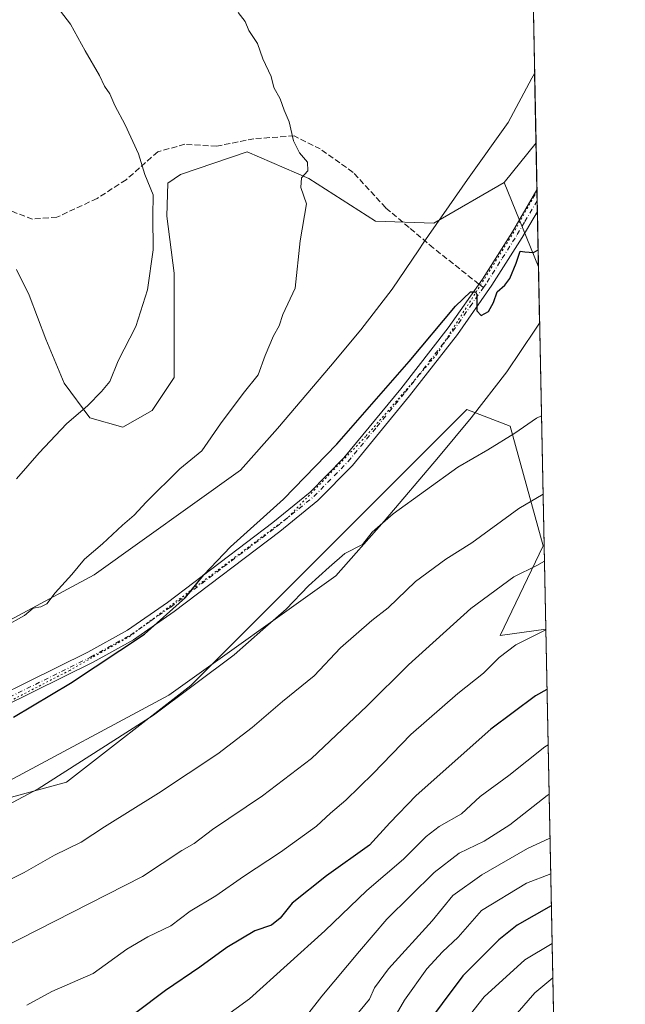
# Model space of a CAD drawing. Units: metres. Extents: x 634557 to 638010, y 4738999 to 4741380.
# Drawn here: x 637839 to 638010, y 4740086 to 4740365 of the extents above; entities that cross this region are included whole.
import ezdxf

# ---------------------------------------------------------------- set-up
doc = ezdxf.new("R2010")
doc.units = ezdxf.units.M
doc.header["$MEASUREMENT"] = 0
for name, pattern in [('DGN Style 3', [2.307223458686699, 1.648016756204785, -0.6592067024819142]), ('DGN Style 4', [2.6384748266838614, 1.318413404963828, -0.6592067024819142, 0.001648016756204785, -0.6592067024819142]), ('DGN Style 5', [1.1536117293433497, 0.4944050268614355, -0.6592067024819142])]:
    doc.linetypes.add(name, pattern=pattern)
for name, color, linetype, lineweight in [('Arbolado forestal CxS', 92, 'Continuous', 0), ('Camino Cxs', 7, 'Continuous', 0), ('Camino eje', 30, 'DGN Style 4', 13), ('Comarca CxS', 21, 'Continuous', 0), ('Comunidad Autónoma CxS', 142, 'Continuous', 0), ('Curva de nivel maestra', 30, 'Continuous', 30), ('Curva de nivel normal', 30, 'Continuous', 0), ('Espacio natural protegido CxS', 121, 'Continuous', 0), ('Matorral CxS', 135, 'Continuous', 0), ('Municipio CxS', 4, 'Continuous', 0), ('Provincia CxS', 1, 'Continuous', 0), ('Senda', 7, 'DGN Style 3', 0), ('Senda no paivmentada conexión', 7, 'DGN Style 3', 0), ('Vía pecuaria CxS', 92, 'Continuous', 13), ('Vía pecuaria eje', 92, 'DGN Style 5', 0)]:
    doc.layers.add(name, color=color, linetype=linetype, lineweight=lineweight)

# ---------------------------------------------------------------- blocks, each defined once
blk = doc.blocks.new('*U4')
at = {"layer": 'Arbolado forestal CxS', "color": 92, "linetype": 'Continuous', "lineweight": 0}
blk.add_polyline3d([(637762.3975000001, 4740081.7587, 985.4903999999952), (637797.2072999999, 4740102.757900001, 989.5448999999935), (637794.4770999998, 4740124.892100001, 995.3847999999998), (637806.1821, 4740134.8597, 996.7157000000008), (637824.9867000004, 4740141.917500001, 996.5062999999938), (637852.0421000002, 4740149.2849, 994.9422000000051), (637887.2512999997, 4740176.6523, 995.6692999999941), (637965.4631000003, 4740254.839500001, 997.306899999996), (637977.6930999998, 4740250.133300001, 995.7088999999978), (637987.0991000002, 4740216.253500001, 986.9245999999986), (637974.8680999996, 4740190.843699999, 982.342499999999), (637987.8151000004, 4740192.609400001, 980.4903000000049), (637996.3065999999, 4739768.062999999, 853.1784999999946)], dxfattribs=at)
blk.add_3dface([(637985.0597000001, 4740330.3684, 1000.933300000004), (637985.7630000003, 4740295.205499999, 999.6733999999997), (637976.0138999998, 4740319.113100001, 1000.983099999998)], dxfattribs=at)

msp = doc.modelspace()

# ---------------------------------------------------------------- linework, layer by layer
at = {"layer": 'Arbolado forestal CxS', "color": 92, "linetype": 'Continuous', "lineweight": 0, "extrusion": (-0.0007204762396102832, 0.03602156696534717, 0.9993507530528755), "elevation": 171294.7581736319, "flags": 128}
msp.add_lwpolyline([(-732651.0418935345, -4723747.749245958), (-732651.0418935345, -4723519.714826024)], dxfattribs=at)
at = {"layer": 'Arbolado forestal CxS', "color": 92, "linetype": 'Continuous', "lineweight": 0, "extrusion": (0.002160480965729723, 0.002688193571884443, 0.9999940529509748), "elevation": 15122.20755024388, "flags": 128}
msp.add_lwpolyline([(637981.4082279318, 4740306.844650194), (637972.3623414506, 4740295.589309525)], dxfattribs=at)
msp.add_lwpolyline([(637981.4082279318, 4740306.844650194), (637972.3623414506, 4740295.589309525)], dxfattribs=at)
at = {"layer": 'Arbolado forestal CxS', "color": 92, "linetype": 'Continuous', "lineweight": 0, "extrusion": (0.0003686859823714789, -0.01843457605894794, 0.9998300007882206), "elevation": -86150.00143024563, "flags": 128}
msp.add_lwpolyline([(732643.7330049688, 4725840.589509729), (732643.7330049687, 4725827.269382626)], dxfattribs=at)
at = {"layer": 'Arbolado forestal CxS', "color": 92, "linetype": 'Continuous', "lineweight": 0, "extrusion": (0.0191293886981896, -0.0469107685046404, 0.9987158986850754), "elevation": -209168.2236664566, "flags": 128}
msp.add_lwpolyline([(2380666.733916446, 4143225.102083145), (2380666.733916446, 4143199.249934246)], dxfattribs=at)
at = {"layer": 'Arbolado forestal CxS', "color": 92, "linetype": 'Continuous', "lineweight": 0, "extrusion": (0.0003733334864866954, -0.01862647850061749, 0.9998264423992665), "elevation": -87056.71836845098, "flags": 128}
msp.add_lwpolyline([(732849.0701439445, 4725778.815229762), (732849.0701439446, 4725775.755684492)], dxfattribs=at)
at = {"layer": 'Arbolado forestal CxS', "color": 92, "linetype": 'Continuous', "lineweight": 0, "extrusion": (0.0004786933158437781, -0.02395581898039391, 0.9997129035826676), "elevation": -112252.3612066871, "flags": 128}
msp.add_lwpolyline([(732561.7132421623, 4725288.971960814), (732561.7132421623, 4725285.912772134)], dxfattribs=at)
at = {"layer": 'Arbolado forestal CxS', "color": 92, "linetype": 'Continuous', "lineweight": 0, "extrusion": (0.0011218767459579, -0.0560817166139916, 0.9984255517835043), "elevation": -264130.0515237538, "flags": 128}
msp.add_lwpolyline([(732665.5752768301, 4719217.168602637), (732665.5752768301, 4719201.409042659)], dxfattribs=at)
at = {"layer": 'Arbolado forestal CxS', "color": 92, "linetype": 'Continuous', "lineweight": 0, "extrusion": (0.005742986883323388, -0.2871299337465881, 0.9578744277035158), "elevation": -1356448.04761613, "flags": 128}
msp.add_lwpolyline([(732651.5406043148, 4527662.288740247), (732651.5406043148, 4527218.983020865)], dxfattribs=at)
at = {"layer": 'Arbolado forestal CxS', "color": 92, "linetype": 'Continuous', "lineweight": 0}
for points in [[(637980.5026000004, 4740558.209200001, 992.717499999999), (637985.0597000001, 4740330.3684, 1000.933300000004), (637976.0138999998, 4740319.113100001, 1000.983099999998), (637956.1047, 4740307.566500001, 1001.626900000003), (637939.5565, 4740308.216700001, 1002.802299999996), (637920.6775000002, 4740320.215700001, 1004.673599999995), (637903.2346999999, 4740327.8223, 1006.132199999993), (637884.4062999999, 4740321.398499999, 1008.623200000002), (637880.7565000001, 4740318.986300001, 1009.184200000003), (637880.4612999996, 4740309.554500001, 1009.442999999999), (637882.5367000002, 4740293.4671, 1008.984500000006), (637882.5362999998, 4740282.569499999, 1008.767600000007), (637882.5356999999, 4740263.887700001, 1007.818599999999), (637876.3081, 4740254.546900001, 1007.837), (637868.0049000002, 4740249.876499999, 1008.370800000004), (637858.6639, 4740252.4713, 1009.631099999999), (637851.3989000004, 4740262.331499999, 1011.347800000003), (637846.2099000001, 4740274.7861, 1012.720700000005), (637841.5396999996, 4740287.240700001, 1013.889500000005), (637837.9073000001, 4740294.505899999, 1014.600000000006)], [(637837.9073000001, 4740294.505899999, 1014.600000000006), (637841.5396999996, 4740287.240700001, 1013.889500000005), (637846.2099000001, 4740274.7861, 1012.720700000005), (637851.3989000004, 4740262.331499999, 1011.347800000003), (637858.6639, 4740252.4713, 1009.631099999999), (637868.0049000002, 4740249.876499999, 1008.370800000004), (637876.3081, 4740254.546900001, 1007.837), (637882.5356999999, 4740263.887700001, 1007.818599999999), (637882.5362999998, 4740282.569499999, 1008.767600000007), (637882.5367000002, 4740293.4671, 1008.984500000006), (637880.4612999996, 4740309.554500001, 1009.442999999999), (637880.7565000001, 4740318.986300001, 1009.184200000003), (637884.4062999999, 4740321.398499999, 1008.623200000002), (637903.2346999999, 4740327.8223, 1006.132199999993), (637920.6775000002, 4740320.215700001, 1004.673599999995), (637939.5565, 4740308.216700001, 1002.802299999996), (637956.1047, 4740307.566500001, 1001.626900000003), (637976.0138999998, 4740319.113100001, 1000.983099999998)], [(637987.8151000004, 4740192.609400001, 980.4903000000049), (637974.8680999996, 4740190.843699999, 982.342499999999), (637987.0991000002, 4740216.253500001, 986.9245999999986), (637977.6930999998, 4740250.133300001, 995.7088999999978), (637965.4631000003, 4740254.839500001, 997.306899999996), (637887.2512999997, 4740176.6523, 995.6692999999941), (637852.0421000002, 4740149.2849, 994.9422000000051), (637824.9867000004, 4740141.917500001, 996.5062999999938), (637806.1821, 4740134.8597, 996.7157000000008), (637794.4770999998, 4740124.892100001, 995.3847999999998), (637797.2072999999, 4740102.757900001, 989.5448999999935), (637762.3975000001, 4740081.7587, 985.4903999999952), (637730.1017000005, 4740061.4893, 980.3745000000055), (637694.6096999999, 4740041.7349, 974.9334999999993), (637649.7197000004, 4740034.845899999, 974.3708999999944)]]:
    msp.add_polyline3d(points, dxfattribs=at)
at = {"layer": 'Camino Cxs', "color": 7, "linetype": 'Continuous', "lineweight": 0, "extrusion": (-0.0006735126533433734, 0.03368169045237565, 0.9994323839605039), "elevation": 160236.6856565557, "flags": 128}
msp.add_lwpolyline([(-732628.1574779821, -4723897.991979425), (-732628.1574779821, -4723891.871182504)], dxfattribs=at)
at = {"layer": 'Camino Cxs', "color": 7, "linetype": 'Continuous', "lineweight": 0}
for points in [[(637594.3501000004, 4740115.0101, 996.2250999999961), (637624.2500999998, 4740117.6801, 996.5420000000014), (637646.6901000004, 4740120.370100001, 997.9437999999938), (637687.9700999996, 4740128.290100001, 999.8564999999944), (637718.7901, 4740134.630100001, 1000.926900000006), (637754.1101000002, 4740144.2501, 1002.107199999999), (637784.8501000004, 4740153.220100001, 1002.955400000006), (637801.6801000005, 4740159.0601, 1003.494099999996), (637815.6300999997, 4740165.120100001, 1003.531099999993), (637858.1501000002, 4740186.120100001, 1004.436300000001), (637869.3400999998, 4740192.3301, 1001.2451), (637880.6401000004, 4740200.190099999, 1001.098100000003), (637910.5100999996, 4740222.8301, 1000.488200000007), (637921.0800999999, 4740231.4101, 1000.159700000004), (637930.6601, 4740241.1601, 1000.712700000004), (637946.7600999996, 4740260.710100001, 999.776199999993), (637960.2100999998, 4740277.950099999, 1001.325599999996), (637969.8701, 4740291.790100001, 1000.895799999999), (637978.3701, 4740305.200099999, 1000.816999999996), (637985.3260000005, 4740317.053200001, 1005.055699999997)], [(637815.6300999997, 4740165.120100001, 1003.531099999993), (637858.1501000002, 4740186.120100001, 1004.436300000001), (637869.3400999998, 4740192.3301, 1001.2451), (637880.6401000004, 4740200.190099999, 1001.098100000003), (637910.5100999996, 4740222.8301, 1000.488200000007), (637921.0800999999, 4740231.4101, 1000.159700000004), (637930.6601, 4740241.1601, 1000.712700000004), (637946.7600999996, 4740260.710100001, 999.776199999993), (637960.2100999998, 4740277.950099999, 1001.325599999996), (637969.8701, 4740291.790100001, 1000.895799999999), (637978.3701, 4740305.200099999, 1000.816999999996), (637985.3260000005, 4740317.053099999, 1005.055800000002), (637985.4483000003, 4740310.937100001, 1005.261899999998), (637981.1101000002, 4740303.530099999, 1002.101800000004), (637972.5401, 4740290.020099999, 1001.536999999997), (637962.7901, 4740276.040100001, 1002.481299999999), (637949.2600999996, 4740258.710100001, 999.6652000000032), (637933.0500999996, 4740239.020099999, 1001.000899999999), (637923.2401000002, 4740229.040100001, 1000.118199999997), (637912.4901000002, 4740220.3101, 1000.974600000001), (637882.5301000001, 4740197.590100001, 1000.924599999999), (637871.0401, 4740189.610099999, 1001.352100000004), (637859.6401000004, 4740183.280099999, 1001.988200000007), (637816.9801000003, 4740162.210100001, 1002.385399999999)], [(637985.4483000003, 4740310.937100001, 1005.261899999998), (637981.1101000002, 4740303.530099999, 1002.101800000004), (637972.5401, 4740290.020099999, 1001.536999999997), (637962.7901, 4740276.040100001, 1002.481299999999), (637949.2600999996, 4740258.710100001, 999.6652000000032), (637933.0500999996, 4740239.020099999, 1001.000899999999), (637923.2401000002, 4740229.040100001, 1000.118199999997), (637912.4901000002, 4740220.3101, 1000.974600000001), (637882.5301000001, 4740197.590100001, 1000.924599999999), (637871.0401, 4740189.610099999, 1001.352100000004), (637859.6401000004, 4740183.280099999, 1001.988200000007), (637816.9801000003, 4740162.210100001, 1002.385399999999), (637802.8400999998, 4740156.0801, 1002.419200000004), (637785.8300999999, 4740150.1601, 1003.008799999996), (637754.9801000003, 4740141.170100001, 1001.521299999993), (637719.5401, 4740131.5101, 1000.425700000007), (637688.5900999998, 4740125.140100001, 999.7504999999946), (637647.1801000005, 4740117.200099999, 997.0292999999948), (637624.5900999998, 4740114.5001, 996.9011000000029), (637594.7200999996, 4740111.8301, 995.3601000000054)]]:
    msp.add_polyline3d(points, dxfattribs=at)
at = {"layer": 'Camino eje', "color": 30, "linetype": 'DGN Style 4', "lineweight": 13}
for points in [[(637970.1347000003, 4740289.3717, 1000.8753), (637971.2050999999, 4740290.905099999, 1001.229999999996), (637975.4901000002, 4740297.6601, 1001.5285), (637979.7401000002, 4740304.3651, 1001.356899999999), (637981.9101, 4740308.0701, 1000.954899999997), (637985.3871999999, 4740313.9948, 1005.652400000006)], [(637816.3051000005, 4740163.665100001, 1002.931800000006), (637858.8951000003, 4740184.700099999, 1003.057000000001), (637870.1901000004, 4740190.970100001, 1001.266199999998), (637875.9351000005, 4740194.960100001, 1001.341700000004), (637881.5850999998, 4740198.890100001, 1000.971399999995), (637896.5651000004, 4740210.2501, 1000.923500000005), (637911.5000999998, 4740221.5701, 1000.596900000004), (637922.1601, 4740230.225099999, 999.929999999993), (637931.8551000003, 4740240.090100001, 1000.759999999995), (637939.9600999998, 4740249.9351, 1000.099300000002), (637948.0100999996, 4740259.710100001, 999.7140999999974), (637954.7351000002, 4740268.3301, 999.974199999997), (637961.5000999998, 4740276.995100001, 1001.976299999995), (637966.3750999998, 4740283.985099999, 1001.149399999995), (637970.1347000003, 4740289.3717, 1000.8753)]]:
    msp.add_polyline3d(points, dxfattribs=at)
at = {"layer": 'Comarca CxS', "color": 21, "linetype": 'Continuous', "lineweight": 0, "flags": 128}
msp.add_lwpolyline([(635232.7725999998, 4739011.514400001), (634602.4600010199, 4738999.049982586), (634595.4279981877, 4739359.426918181), (634557.3200010227, 4741312.389982563), (637964.0700010483, 4741379.779982563), (638010.3400010465, 4739066.439982585), (637347.4604140633, 4739053.331945416), (637292.2769999992, 4739052.2406)], close=True, dxfattribs=at)
at = {"layer": 'Comunidad Autónoma CxS', "color": 142, "linetype": 'Continuous', "lineweight": 0, "flags": 128}
msp.add_lwpolyline([(635232.7725999998, 4739011.514400001), (634602.4600010199, 4738999.049982586), (634595.4279981877, 4739359.426918181), (634557.3200010227, 4741312.389982563), (637964.0700010483, 4741379.779982563), (638010.3400010465, 4739066.439982585), (637347.4604140633, 4739053.331945416), (637292.2769999992, 4739052.2406)], close=True, dxfattribs=at)
at = {"layer": 'Curva de nivel maestra', "color": 30, "linetype": 'Continuous', "lineweight": 30, "flags": 128}
for points, elevation in [([(637837.04, 4740167.6801), (637853.2199999997, 4740177.380100001), (637874.2000000002, 4740191.2501), (637885.79, 4740201.600099999), (637890.9400000004, 4740208.020099999), (637898.5499999998, 4740215.9901), (637913.5499999998, 4740229.4801), (637928.6399999997, 4740245.0101), (637949.1500000004, 4740268.420100001), (637962.2699999996, 4740284.090100001), (637966.4900000002, 4740288.120100001), (637967.8700000001, 4740288.200099999), (637968.25, 4740287.450099999), (637968.2800000003, 4740282.8201), (637969.4900000002, 4740281.4901), (637971.5899999999, 4740282.640100001), (637972.9900000002, 4740285.140100001), (637974.0300000003, 4740288.130100001), (637976.2100000001, 4740290.030099999), (637977.6500000004, 4740291.960100001), (637979.4100000003, 4740296.2601), (637980.5599999997, 4740299.710100001), (637981.8700000001, 4740299.540100001), (637984.3799999999, 4740299.340100001), (637985.6651999997, 4740300.092300001)], 1000), ([(637988.1566000005, 4740175.532400001), (637984.8799999999, 4740173.770099999), (637972.2800000003, 4740164.280099999), (637951.0999999996, 4740145.5001), (637943.6600000003, 4740137.7601), (637937.9100000003, 4740131.5001), (637925.7400000002, 4740122.7401), (637915.9900000002, 4740115.0701), (637912.5599999997, 4740110.7501), (637910.1600000003, 4740108.8301), (637905.4100000003, 4740107.2301), (637897.4900000002, 4740102.470100001), (637889.8200000003, 4740096.860099999), (637880.1200000001, 4740090.3201), (637871.6699999999, 4740084.0101)], 975), ([(637989.3822999997, 4740114.251499999), (637979.7400000002, 4740108.840100001), (637974.4900000002, 4740104.610099999), (637964.3600000005, 4740094.4101), (637952.5800000001, 4740078.7401)], 950)]:
    msp.add_lwpolyline(points, dxfattribs=dict(at, elevation=elevation))
at = {"layer": 'Curva de nivel normal', "color": 30, "linetype": 'Continuous', "lineweight": 0, "flags": 128}
for points, elevation in [([(637837.9100000003, 4740235.1801), (637844.2999999998, 4740242.600099999), (637852.0999999996, 4740250.7401), (637858.1600000003, 4740255.970100001), (637862.0300000003, 4740259.950099999), (637864.4000000004, 4740262.7401), (637866.75, 4740268.620100001), (637871.6699999999, 4740278.3201), (637875.0199999996, 4740288.7501), (637876.5800000001, 4740300.090100001), (637876.5300000003, 4740309.5801), (637876.6600000003, 4740315.590100001), (637874.2800000003, 4740321.4001), (637872.4500000002, 4740327.270099999), (637868.6900000004, 4740335.470100001), (637865.7300000006, 4740340.940099999), (637864.3600000005, 4740344.2401), (637862.7999999998, 4740346.390100001), (637861.4600000001, 4740349.4101), (637857.4000000004, 4740356.420100001), (637853.2100000001, 4740363.9801), (637848.5099999999, 4740370.1501)], 1010), ([(637834.4199999999, 4740193.2601), (637840.2100000001, 4740196.530099999), (637842.5999999996, 4740198.5601), (637844.79, 4740198.940099999), (637846.54, 4740199.8201), (637848.9000000004, 4740202.920100001), (637853.6200000001, 4740208.090100001), (637857.1600000003, 4740212.420100001), (637862.2599999999, 4740216.8301), (637867.9000000004, 4740222.0601), (637871.2699999996, 4740224.890100001), (637874.6399999997, 4740228.610099999), (637884.1600000003, 4740238.050100001), (637890.4299999997, 4740243.090100001), (637895.7400000002, 4740250.7501), (637902.1100000005, 4740259.420100001), (637906.3499999996, 4740264.690099999), (637908.3799999999, 4740270.1501), (637910.6900000004, 4740275.690099999), (637912.2699999996, 4740278.530099999), (637913.3899999997, 4740281.700099999), (637916.8399999999, 4740289.2301), (637918.2300000006, 4740302.600099999), (637920.04, 4740313.090100001), (637918.4299999997, 4740317.7501), (637918.6600000003, 4740320.420100001), (637920.4199999999, 4740322.4801), (637920.3700000001, 4740324.860099999), (637918.0300000003, 4740327.5601), (637916.3600000005, 4740330.890100001), (637915.1399999997, 4740336.340100001), (637913.75, 4740339.620100001), (637912.6200000001, 4740342.8201), (637910.8399999999, 4740346.040100001), (637910.0899999999, 4740349.1801), (637907.7300000006, 4740354.130100001), (637906.1500000004, 4740358.460100001), (637903.75, 4740362.170100001), (637902.6399999997, 4740364.7401), (637900.7199999997, 4740367.3201)], 1005), ([(637829.3899999997, 4740139.700099999), (637844.0800000001, 4740147.440099999), (637876.7199999997, 4740168.3101), (637899.54, 4740185.4001), (637907.6600000003, 4740192.540100001), (637914.3300000001, 4740198.2501), (637920.6200000001, 4740204.9001), (637926.4800000006, 4740210.2301), (637930.9199999999, 4740214.0601), (637935.9100000003, 4740216.640100001), (637938.6699999999, 4740220.0601), (637944.5800000001, 4740225.280099999), (637962.8799999999, 4740238.550100001), (637971.4299999997, 4740243.4001), (637979.0899999999, 4740248.140100001), (637985.1900000004, 4740252.420100001), (637986.6058999998, 4740253.062700001)], 995), ([(637830.4100000003, 4740118.9001), (637840.0899999999, 4740123.700099999), (637848.6399999997, 4740128.610099999), (637856.2699999996, 4740132.3301), (637862.8700000001, 4740136.6601), (637878.1799999997, 4740146.1801), (637894.9199999999, 4740157.3201), (637904.6699999999, 4740164.780099999), (637913.2400000002, 4740172.1601), (637922.2599999999, 4740179.380100001), (637929.7100000001, 4740187.3101), (637938.5499999998, 4740195.0601), (637943.2199999997, 4740198.700099999), (637950.8799999999, 4740206.110099999), (637959.5499999998, 4740212.5001), (637966.8799999999, 4740217.0601), (637980.2199999997, 4740226.8101), (637987.0500999996, 4740230.8541)], 990), ([(637777.6600000003, 4740084.270099999), (637800.2800000003, 4740089.6801), (637820.9900000002, 4740096.8201), (637833.7699999996, 4740102.280099999), (637873.5800000001, 4740122.620100001), (637884.7199999997, 4740129.960100001), (637888.2800000003, 4740131.9101), (637893.4600000001, 4740135.860099999), (637907.5700000003, 4740145.390100001), (637921.4500000002, 4740155.9901), (637937.1299999999, 4740170.780099999), (637948.9100000003, 4740182.5601), (637966.5599999997, 4740198.460100001), (637978.7800000003, 4740207.420100001), (637985.3099999997, 4740210.630100001), (637987.4294999996, 4740211.885500001)], 985), ([(637987.8175999997, 4740192.482000001), (637985.1699999999, 4740191.100099999), (637979.3399999999, 4740188.1801), (637974.6500000004, 4740184.5801), (637970.2199999997, 4740180.140100001), (637962.8899999997, 4740174.4301), (637949.5800000001, 4740162.8101), (637938.8899999997, 4740151.7601), (637931.2199999997, 4740144.1801), (637926.8799999999, 4740140.520099999), (637922.8799999999, 4740136.8101), (637912.7000000002, 4740129.4301), (637902.1699999999, 4740122.590100001), (637894.3700000001, 4740117.0801), (637887.1500000004, 4740112.7401), (637881.6200000001, 4740108.640100001), (637875.1399999997, 4740105.540100001), (637869.2100000001, 4740101.9801), (637859.6399999997, 4740095.120100001), (637847.9699999997, 4740089.9801), (637840.8700000001, 4740086.1601)], 980), ([(637892.5599999997, 4740079.7601), (637903.9500000002, 4740087.940099999), (637925.2199999997, 4740107.190099999), (637937.1699999999, 4740118.620100001), (637947.54, 4740127.5101), (637953.9100000003, 4740133.890100001), (637957.6600000003, 4740136.7501), (637963.9100000003, 4740140.360099999), (637969.2599999999, 4740145.220100001), (637977.4000000004, 4740151.210100001), (637987.5700000003, 4740159.290100001), (637988.4702000003, 4740159.856100001)], 970), ([(637915.75, 4740077.550100001), (637924.3600000005, 4740088.7301), (637935.0800000001, 4740101.470100001), (637942.8399999999, 4740110.470100001), (637956.2000000002, 4740123.690099999), (637963.2599999999, 4740129.200099999), (637970.3799999999, 4740132.610099999), (637977.6299999999, 4740137.170100001), (637988.2000000002, 4740145.5601), (637988.7498000005, 4740145.877800001)], 965), ([(637988.9981000006, 4740133.4619), (637982.6299999999, 4740130.4901), (637969.7199999997, 4740123.090100001), (637961.4800000006, 4740117.1601), (637955.6200000001, 4740110.0701), (637943.2400000002, 4740096.460100001), (637939.2999999998, 4740091.020099999), (637937.8499999996, 4740087.840100001), (637933.4199999999, 4740082.4801)], 960), ([(637989.2012, 4740123.3069), (637982.3399999999, 4740120.6601), (637969.5800000001, 4740112.920100001), (637962.9900000002, 4740105.380100001), (637958.5800000001, 4740101.2301), (637954.1100000005, 4740096.440099999), (637947.7800000003, 4740087.550100001), (637941.1100000005, 4740076.0001)], 955), ([(637989.5947000004, 4740103.6314), (637981.8799999999, 4740099.020099999), (637970.3300000001, 4740088.4801), (637965.0800000001, 4740081.840100001)], 945), ([(637989.7890999997, 4740093.9158), (637984.7199999997, 4740089.630100001), (637971.5599999997, 4740074.5701)], 940)]:
    msp.add_lwpolyline(points, dxfattribs=dict(at, elevation=elevation))
at = {"layer": 'Espacio natural protegido CxS', "color": 121, "linetype": 'Continuous', "lineweight": 0, "flags": 128}
msp.add_lwpolyline([(634557.3200010227, 4741312.389982563), (637964.0700010483, 4741379.779982563), (638010.3400010465, 4739066.439982585), (637347.4604140633, 4739053.331945416), (637319.4250000003, 4739062.014050002), (637319.2531000016, 4739075.730050001), (637319.1851499992, 4739081.187), (637311.8753000004, 4739076.010100001), (637306.3622000011, 4739069.235300002), (637300.7490000003, 4739061.5684), (637294.6068000008, 4739054.175500001), (637292.2769999992, 4739052.2406), (635232.7725999998, 4739011.514400001)], dxfattribs=at)
msp.add_lwpolyline([(634557.3200010227, 4741312.389982563), (637964.0700010483, 4741379.779982563), (638010.3400010465, 4739066.439982585), (637347.4604140633, 4739053.331945416), (637319.4250000003, 4739062.014050002), (637319.2531000016, 4739075.730050001), (637319.1851499992, 4739081.187), (637311.8753000004, 4739076.010100001), (637306.3622000011, 4739069.235300002), (637300.7490000003, 4739061.5684), (637294.6068000008, 4739054.175500001), (637292.2769999992, 4739052.2406), (635232.7725999998, 4739011.514400001)], dxfattribs=at)
at = {"layer": 'Matorral CxS', "color": 135, "linetype": 'Continuous', "lineweight": 0, "extrusion": (0.0191293886981896, -0.0469107685046404, 0.9987158986850754), "elevation": -209168.2236664566, "flags": 128}
msp.add_lwpolyline([(2380666.733916446, 4143225.102083145), (2380666.733916446, 4143199.249934246)], dxfattribs=at)
at = {"layer": 'Matorral CxS', "color": 135, "linetype": 'Continuous', "lineweight": 0, "extrusion": (0.003674523167593279, -0.1837193536958605, 0.9829718698706827), "elevation": -867557.0271840502, "flags": 128}
msp.add_lwpolyline([(732648.6526426625, 4646288.435384564), (732648.6526426624, 4646184.04102512)], dxfattribs=at)
at = {"layer": 'Matorral CxS', "color": 135, "linetype": 'Continuous', "lineweight": 0}
for points in [[(637837.9073000001, 4740294.505899999, 1014.600000000006), (637841.5396999996, 4740287.240700001, 1013.889500000005), (637846.2099000001, 4740274.7861, 1012.720700000005), (637851.3989000004, 4740262.331499999, 1011.347800000003), (637858.6639, 4740252.4713, 1009.631099999999), (637868.0049000002, 4740249.876499999, 1008.370800000004), (637876.3081, 4740254.546900001, 1007.837), (637882.5356999999, 4740263.887700001, 1007.818599999999), (637882.5362999998, 4740282.569499999, 1008.767600000007), (637882.5367000002, 4740293.4671, 1008.984500000006), (637880.4612999996, 4740309.554500001, 1009.442999999999), (637880.7565000001, 4740318.986300001, 1009.184200000003), (637884.4062999999, 4740321.398499999, 1008.623200000002), (637903.2346999999, 4740327.8223, 1006.132199999993), (637920.6775000002, 4740320.215700001, 1004.673599999995), (637939.5565, 4740308.216700001, 1002.802299999996), (637956.1047, 4740307.566500001, 1001.626900000003), (637976.0138999998, 4740319.113100001, 1000.983099999998), (637985.7630000003, 4740295.205499999, 999.6733999999997), (637987.8151000004, 4740192.609400001, 980.4903000000049), (637974.8680999996, 4740190.843699999, 982.342499999999), (637987.0991000002, 4740216.253500001, 986.9245999999986), (637977.6930999998, 4740250.133300001, 995.7088999999978), (637965.4631000003, 4740254.839500001, 997.306899999996), (637887.2512999997, 4740176.6523, 995.6692999999941), (637852.0421000002, 4740149.2849, 994.9422000000051), (637824.9867000004, 4740141.917500001, 996.5062999999938)], [(637837.9073000001, 4740294.505899999, 1014.600000000006), (637841.5396999996, 4740287.240700001, 1013.889500000005), (637846.2099000001, 4740274.7861, 1012.720700000005), (637851.3989000004, 4740262.331499999, 1011.347800000003), (637858.6639, 4740252.4713, 1009.631099999999), (637868.0049000002, 4740249.876499999, 1008.370800000004), (637876.3081, 4740254.546900001, 1007.837), (637882.5356999999, 4740263.887700001, 1007.818599999999), (637882.5362999998, 4740282.569499999, 1008.767600000007), (637882.5367000002, 4740293.4671, 1008.984500000006), (637880.4612999996, 4740309.554500001, 1009.442999999999), (637880.7565000001, 4740318.986300001, 1009.184200000003), (637884.4062999999, 4740321.398499999, 1008.623200000002), (637903.2346999999, 4740327.8223, 1006.132199999993), (637920.6775000002, 4740320.215700001, 1004.673599999995), (637939.5565, 4740308.216700001, 1002.802299999996), (637956.1047, 4740307.566500001, 1001.626900000003), (637976.0138999998, 4740319.113100001, 1000.983099999998)], [(637987.8151000004, 4740192.609400001, 980.4903000000049), (637974.8680999996, 4740190.843699999, 982.342499999999), (637987.0991000002, 4740216.253500001, 986.9245999999986), (637977.6930999998, 4740250.133300001, 995.7088999999978), (637965.4631000003, 4740254.839500001, 997.306899999996), (637887.2512999997, 4740176.6523, 995.6692999999941), (637852.0421000002, 4740149.2849, 994.9422000000051), (637824.9867000004, 4740141.917500001, 996.5062999999938), (637806.1821, 4740134.8597, 996.7157000000008), (637794.4770999998, 4740124.892100001, 995.3847999999998), (637797.2072999999, 4740102.757900001, 989.5448999999935), (637762.3975000001, 4740081.7587, 985.4903999999952), (637730.1017000005, 4740061.4893, 980.3745000000055), (637694.6096999999, 4740041.7349, 974.9334999999993), (637649.7197000004, 4740034.845899999, 974.3708999999944)]]:
    msp.add_polyline3d(points, dxfattribs=at)
at = {"layer": 'Municipio CxS', "color": 4, "linetype": 'Continuous', "lineweight": 0, "flags": 128}
msp.add_lwpolyline([(634557.3200010227, 4741312.389982563), (637964.0700010483, 4741379.779982563), (638010.3400010465, 4739066.439982585)], dxfattribs=at)
at = {"layer": 'Provincia CxS', "color": 1, "linetype": 'Continuous', "lineweight": 0, "flags": 128}
msp.add_lwpolyline([(635232.7725999998, 4739011.514400001), (634602.4600010199, 4738999.049982586), (634595.4279981877, 4739359.426918181), (634557.3200010227, 4741312.389982563), (637964.0700010483, 4741379.779982563), (638010.3400010465, 4739066.439982585), (637347.4604140633, 4739053.331945416), (637292.2769999992, 4739052.2406)], close=True, dxfattribs=at)
at = {"layer": 'Senda', "color": 7, "linetype": 'DGN Style 3', "lineweight": 0}
msp.add_polyline3d([(637968.8770000003, 4740290.3673, 1000.579100000003), (637955.9819, 4740300.574899999, 1004.096000000005), (637949.1026999997, 4740306.3957, 1005.444399999993), (637942.4880999997, 4740311.951900001, 1007.158599999995), (637933.2276999997, 4740322.006100001, 1008.286200000002), (637923.9672999998, 4740328.6207, 1007.537700000001), (637916.5588999996, 4740332.324899999, 1011.123000000007), (637905.1819000002, 4740331.531099999, 1008.395399999994), (637894.5985000003, 4740329.4145, 1012.671900000001), (637885.6026999997, 4740329.943700001, 1013.545100000003), (637877.9297000002, 4740327.826900001, 1011.749599999996), (637868.9338999996, 4740319.8895, 1016.654899999994), (637860.7317000005, 4740314.597899999, 1016.802800000005), (637849.3547, 4740309.306100001, 1018.298200000005), (637842.4754999997, 4740308.776900001, 1019.648499999996), (637836.1255000001, 4740311.158299999, 1018.492700000003)], dxfattribs=at)
at = {"layer": 'Senda no paivmentada conexión', "color": 7, "linetype": 'DGN Style 3', "lineweight": 0, "extrusion": (-0.1423759714680267, 0.1127053488062077, 0.9833750998977994), "elevation": 444408.5852324298, "flags": 128}
msp.add_lwpolyline([(-4112688.52560556, -2401175.612631562), (-4112688.52560556, -2401177.243816128)], dxfattribs=at)
at = {"layer": 'Vía pecuaria CxS', "color": 92, "linetype": 'Continuous', "lineweight": 13, "extrusion": (0.003063596502317792, -0.1531666153327302, 0.9881956295815046), "elevation": -723110.2595690711, "flags": 128}
msp.add_lwpolyline([(732653.3023500977, 4671003.558609244), (732653.3023500977, 4670931.970509999)], dxfattribs=at)
at = {"layer": 'Vía pecuaria CxS', "color": 92, "linetype": 'Continuous', "lineweight": 13}
for points in [[(637368.7400000002, 4740095.27, 983.2817000000069), (637452.2695000004, 4740101.065400001, 991.9207000000025), (637583.7401000002, 4740132.579800001, 999.2005000000064), (637655.6364000002, 4740140.8981, 1002.6495), (637755.0702999998, 4740163.460999999, 1007.836800000005), (637816.9526000004, 4740184.989700001, 1008.282600000006), (637859.9414999997, 4740207.997400001, 1006.749599999996), (637901.3700000001, 4740237.617000001, 1004.305600000007), (637911.823, 4740249.464000001, 1003.844599999997), (637926.8420000002, 4740267.071000001, 1003.5821), (637935.4450000003, 4740277.441000001, 1004.359299999997), (637944.324, 4740288.960000001, 1006.026100000003), (637951.8269999997, 4740300.024, 1005.230100000001), (637953.1160000004, 4740301.925000001, 1004.315000000002), (637965.642, 4740319.971000001, 1008.729200000002), (637977.148, 4740336.163000001, 1009.095499999996), (637983.914, 4740348.638, 1010.616899999994), (637984.6671000002, 4740349.997300001, 1010.505799999999)], [(637816.9526000004, 4740184.989700001, 1008.282600000006), (637859.9414999997, 4740207.997400001, 1006.749599999996), (637901.3700000001, 4740237.617000001, 1004.305600000007), (637911.823, 4740249.464000001, 1003.844599999997), (637926.8420000002, 4740267.071000001, 1003.5821), (637935.4450000003, 4740277.441000001, 1004.359299999997), (637944.324, 4740288.960000001, 1006.026100000003), (637951.8269999997, 4740300.024, 1005.230100000001), (637953.1160000004, 4740301.925000001, 1004.315000000002), (637965.642, 4740319.971000001, 1008.729200000002), (637977.148, 4740336.163000001, 1009.095499999996), (637983.914, 4740348.638, 1010.616899999994), (637984.6671000002, 4740349.997300001, 1010.505799999999), (637986.0817999998, 4740279.268400001, 999.5387000000047), (637984.9337999999, 4740277.575400001, 999.3703999999999), (637976.7471000003, 4740265.5032, 999.1456999999937), (637966.6880000001, 4740252.453199999, 999.0212999999932), (637957.4522000002, 4740241.320400001, 998.3004999999977), (637942.0382000003, 4740223.250299999, 997.4208000000071), (637928.3453000003, 4740207.7314, 996.093200000003), (637881.0992000002, 4740173.952500001, 997.1362999999984), (637833.0602000002, 4740148.242000001, 999.688500000004)], [(637986.0817999998, 4740279.268400001, 999.5387000000047), (637984.9337999999, 4740277.575400001, 999.3703999999999), (637976.7471000003, 4740265.5032, 999.1456999999937), (637966.6880000001, 4740252.453199999, 999.0212999999932), (637957.4522000002, 4740241.320400001, 998.3004999999977), (637942.0382000003, 4740223.250299999, 997.4208000000071), (637928.3453000003, 4740207.7314, 996.093200000003), (637881.0992000002, 4740173.952500001, 997.1362999999984), (637833.0602000002, 4740148.242000001, 999.688500000004), (637766.1020000001, 4740124.9474, 998.142200000002), (637662.3804000001, 4740101.411499999, 994.2381000000023), (637590.7259999998, 4740093.121200001, 992.5059999999941), (637458.3690999999, 4740061.394300001, 987.2274000000034), (637370.0700000003, 4740055.189999999, 983.3803999999947), (637292.3656000001, 4740047.085000001, 984.8497000000062), (637165.7335000001, 4740067.2722, 994.7725999999967), (637068.4637000002, 4740099.9506, 995.7062000000006), (636914.5999999996, 4740124.890000001, 997.202099999995), (636762.4122000001, 4740144.284499999, 1002.145099999994), (636585.0999999996, 4740126.189999999, 999.3200999999973)]]:
    msp.add_polyline3d(points, dxfattribs=at)
at = {"layer": 'Vía pecuaria eje', "color": 92, "linetype": 'DGN Style 5', "lineweight": 0}
msp.add_polyline3d([(637985.3326000003, 4740316.721700001, 1005.119099999996), (637984.4400000004, 4740315.1348, 1004.332200000004), (637978.7903000005, 4740305.0909, 1000.942999999999), (637957.0033, 4740270.547300001, 1000.051699999996), (637952.4062999999, 4740265.1461, 999.6267999999982), (637936.8551000003, 4740247.238700001, 1000.467000000004), (637914.8162000002, 4740224.281500001, 1000.3073), (637873.0800999999, 4740192.916200001, 1001.055900000007), (637870.1831, 4740190.7391, 1001.282999999996), (637865.1611000003, 4740187.885700001, 1001.556400000001), (637859.2890999997, 4740184.5493, 1002.791200000007), (637852.983, 4740180.9663, 1002.117800000007), (637824.8372999999, 4740166.502499999, 1003.153600000005), (637818.6731000004, 4740164.1009, 1002.910499999998), (637798.9304000001, 4740156.409, 1002.637199999997), (637794.7370999996, 4740154.7752, 1003.035600000003), (637760.7276999997, 4740144.2205, 1002.018899999996), (637714.9910000004, 4740132.884099999, 1000.512199999997), (637659.0905999999, 4740121.1567, 997.7746999999945), (637608.6629999997, 4740114.902100001, 997.0697999999975)], dxfattribs=at)

# ---------------------------------------------------------------- block references
at = {"layer": 'Arbolado forestal CxS', "color": 92, "linetype": 'Continuous', "lineweight": 0}
msp.add_blockref('*U4', (0, 0), dxfattribs=at)

doc.saveas('drawing.dxf')
